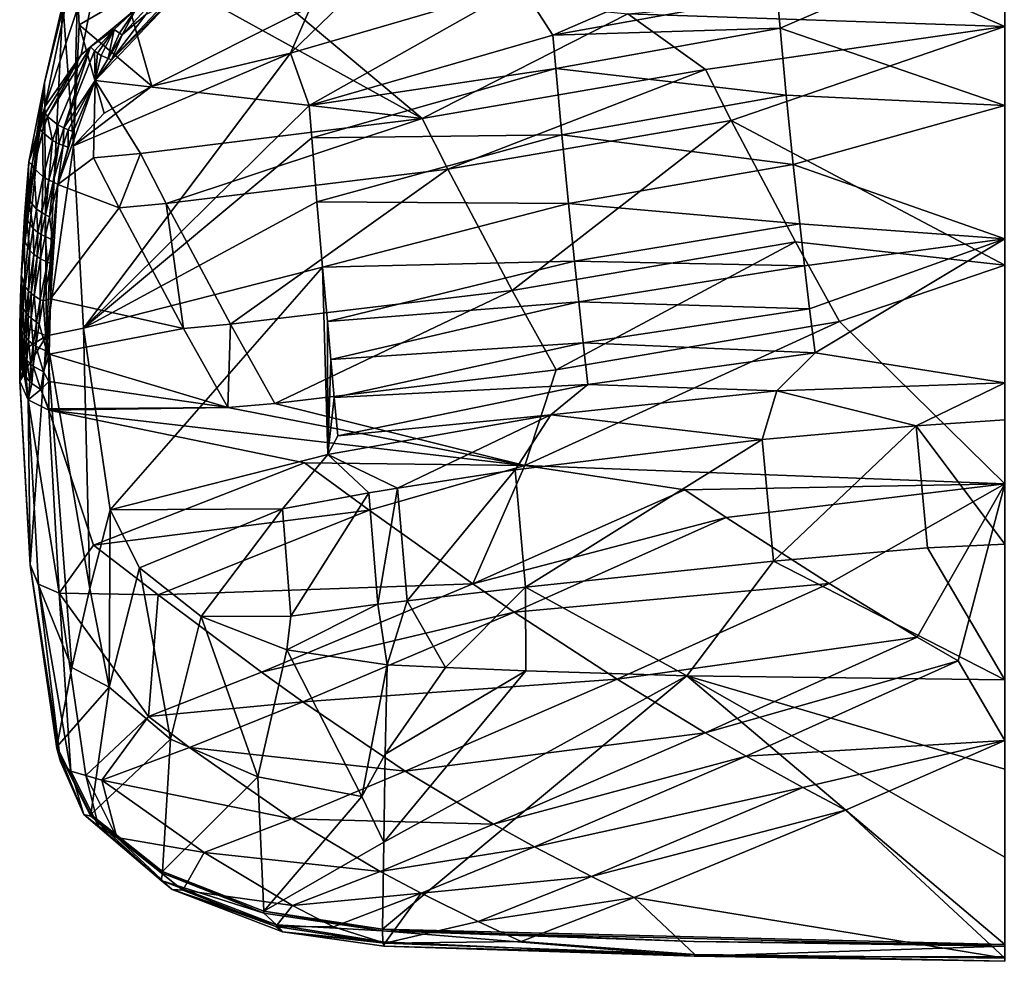
# Model space of a CAD drawing. Extents: x -55 to 55, y -156 to 0.
# Drawn here: x -55 to 0, y -156 to -104 of the extents above; entities that cross this region are included whole.
import ezdxf

# ---------------------------------------------------------------- set-up
doc = ezdxf.new("R2010")
doc.units = 0
doc.header["$MEASUREMENT"] = 0
doc.layers.add('LAYER00001', color=7, linetype='CONTINUOUS')

msp = doc.modelspace()

# ---------------------------------------------------------------- linework, layer by layer
at = {"layer": 'LAYER00001', "color": 253}
for points in [[(-51.573, -105.727, 185.927), (-53.6, -108.626, 190.066), (-50.014, -97.826, 192.481)], [(-50.014, -97.826, 192.481), (-53.6, -108.626, 190.066), (-51.957, -100.642, 196.503)], [(-51.573, -105.727, 185.927), (-50.014, -97.826, 192.481), (-48.499, -103.149, 182.245)], [(-12.546, -104.24, 234.798), (0, -98.811, 229.348), (-12.705, -102.361, 232.525)], [(0, -108.561, 240.797), (0, -98.811, 229.348), (-12.546, -104.24, 234.798)], [(-13.634, -99.578, 228.811), (-27.011, -101.866, 227.209), (-25.228, -104.623, 231.557)], [(-13.634, -99.578, 228.811), (-25.228, -104.623, 231.557), (-12.705, -102.361, 232.525)], [(-53.6, -108.626, 190.066), (-53.614, -107.273, 197.632), (-51.957, -100.642, 196.503)], [(-51.957, -100.642, 196.503), (-53.614, -107.273, 197.632), (-52.592, -102.864, 200.787)], [(-45.832, -101.937, 180.263), (-41.938, -101.369, 178.862), (-32.531, -109.272, 184.669)], [(-41.938, -101.369, 178.862), (-21.054, -103.443, 176.919), (-32.531, -109.272, 184.669)], [(-51.771, -102.2, 208.663), (-52.592, -102.864, 200.787), (-52, -110.803, 220.951)], [(-51.771, -102.2, 208.663), (-52, -110.803, 220.951), (-51.681, -104.058, 211.527)], [(-49.035, -102.504, 212.005), (-51.771, -102.2, 208.663), (-51.681, -104.058, 211.527)], [(-45.832, -101.937, 180.263), (-32.531, -109.272, 184.669), (-50.794, -107.167, 186.459)], [(-45.832, -101.937, 180.263), (-50.794, -107.167, 186.459), (-49.872, -106.004, 185.031)], [(-45.832, -101.937, 180.263), (-49.872, -106.004, 185.031), (-47.083, -103.041, 181.522)], [(-39.88, -105.631, 224.572), (-35.933, -101.803, 221.996), (-38.754, -103.034, 221.741)], [(-39.88, -105.631, 224.572), (-27.011, -101.866, 227.209), (-35.933, -101.803, 221.996)], [(-27.011, -101.866, 227.209), (-39.88, -105.631, 224.572), (-38.834, -108.553, 229.213)], [(-25.228, -104.623, 231.557), (-27.011, -101.866, 227.209), (-38.834, -108.553, 229.213)], [(0, -104.136, 176.269), (-21.054, -103.443, 176.919), (-4.986, -101.956, 174.037)], [(0, -104.136, 176.269), (-4.986, -101.956, 174.037), (0, -101.796, 173.802)], [(-47.623, -107.472, 220.6), (-49.035, -102.504, 212.005), (-51.681, -104.058, 211.527)], [(-47.956, -103.467, 182.136), (-49.272, -104.601, 183.545), (-47.598, -102.79, 181.525)], [(-49.272, -104.601, 183.545), (-48.499, -103.149, 182.245), (-47.598, -102.79, 181.525)], [(-38.754, -103.034, 221.741), (-49.035, -102.504, 212.005), (-47.623, -107.472, 220.6)], [(-25.228, -104.623, 231.557), (-12.546, -104.24, 234.798), (-12.705, -102.361, 232.525)], [(-52.592, -102.864, 200.787), (-53.614, -107.273, 197.632), (-53.502, -121.423, 222.559)], [(-52, -110.803, 220.951), (-52.592, -102.864, 200.787), (-53.502, -121.423, 222.559)], [(-51.05, -105.281, 185.191), (-51.573, -105.727, 185.927), (-48.499, -103.149, 182.245)], [(-49.73, -104.306, 183.621), (-51.05, -105.281, 185.191), (-48.499, -103.149, 182.245)], [(-47.083, -103.041, 181.522), (-49.872, -106.004, 185.031), (-47.956, -103.467, 182.136)], [(-49.73, -104.306, 183.621), (-48.499, -103.149, 182.245), (-49.429, -104.516, 183.554)], [(-49.272, -104.601, 183.545), (-49.429, -104.516, 183.554), (-48.499, -103.149, 182.245)], [(-39.88, -105.631, 224.572), (-38.754, -103.034, 221.741), (-47.623, -107.472, 220.6)], [(-49.872, -106.004, 185.031), (-49.272, -104.601, 183.545), (-47.956, -103.467, 182.136)], [(-32.531, -109.272, 184.669), (-21.054, -103.443, 176.919), (-16.714, -106.551, 179.671)], [(0, -104.136, 176.269), (-16.714, -106.551, 179.671), (-21.054, -103.443, 176.919)], [(-52, -110.803, 220.951), (-50.282, -108.985, 220.148), (-51.681, -104.058, 211.527)], [(-47.623, -107.472, 220.6), (-51.681, -104.058, 211.527), (-50.282, -108.985, 220.148)], [(-50.82, -105.503, 185.077), (-51.05, -105.281, 185.191), (-49.73, -104.306, 183.621)], [(-50.649, -105.629, 185.032), (-50.82, -105.503, 185.077), (-49.73, -104.306, 183.621)], [(-50.649, -105.629, 185.032), (-49.73, -104.306, 183.621), (-50.445, -105.753, 185.006)], [(-50.064, -105.932, 185.01), (-50.445, -105.753, 185.006), (-49.73, -104.306, 183.621)], [(-50.064, -105.932, 185.01), (-49.73, -104.306, 183.621), (-49.429, -104.516, 183.554)], [(-25.228, -104.623, 231.557), (-25.075, -106.481, 233.848), (-12.546, -104.24, 234.798)], [(-25.075, -106.481, 233.848), (-12.202, -107.974, 239.072), (-12.546, -104.24, 234.798)], [(0, -104.136, 176.269), (-15.287, -109.386, 182.658), (-16.714, -106.551, 179.671)], [(0, -104.136, 176.269), (0, -117.467, 191.547), (-15.287, -109.386, 182.658)], [(0, -108.561, 240.797), (-12.546, -104.24, 234.798), (-12.202, -107.974, 239.072)], [(-50.064, -105.932, 185.01), (-49.429, -104.516, 183.554), (-49.272, -104.601, 183.545)], [(-49.872, -106.004, 185.031), (-50.064, -105.932, 185.01), (-49.272, -104.601, 183.545)], [(-25.228, -104.623, 231.557), (-38.834, -108.553, 229.213), (-25.075, -106.481, 233.848)], [(-52.879, -109.628, 189.851), (-53.444, -109.165, 190.046), (-51.05, -105.281, 185.191)], [(-53.444, -109.165, 190.046), (-51.573, -105.727, 185.927), (-51.05, -105.281, 185.191)], [(-52.536, -109.806, 189.838), (-52.879, -109.628, 189.851), (-51.05, -105.281, 185.191)], [(-50.82, -105.503, 185.077), (-52.536, -109.806, 189.838), (-51.05, -105.281, 185.191)], [(-50.794, -107.167, 186.459), (-52.536, -109.806, 189.838), (-50.82, -105.503, 185.077)], [(-50.649, -105.629, 185.032), (-50.794, -107.167, 186.459), (-50.82, -105.503, 185.077)], [(-53.573, -108.992, 190.16), (-53.6, -108.626, 190.066), (-51.573, -105.727, 185.927)], [(-53.444, -109.165, 190.046), (-53.573, -108.992, 190.16), (-51.573, -105.727, 185.927)], [(-39.88, -105.631, 224.572), (-47.623, -107.472, 220.6), (-52, -110.803, 220.951)], [(-39.88, -105.631, 224.572), (-52, -110.803, 220.951), (-51.432, -120.981, 235.485)], [(-38.834, -108.553, 229.213), (-39.88, -105.631, 224.572), (-51.432, -120.981, 235.485)], [(-50.649, -105.629, 185.032), (-50.445, -105.753, 185.006), (-50.794, -107.167, 186.459)], [(-50.794, -107.167, 186.459), (-50.445, -105.753, 185.006), (-50.064, -105.932, 185.01)], [(-49.872, -106.004, 185.031), (-50.794, -107.167, 186.459), (-50.064, -105.932, 185.01)], [(-25.075, -106.481, 233.848), (-38.834, -108.553, 229.213), (-38.699, -110.357, 231.553)], [(-38.699, -110.357, 231.553), (-24.741, -110.187, 238.147), (-25.075, -106.481, 233.848)], [(-31.104, -112.107, 187.656), (-32.531, -109.272, 184.669), (-16.714, -106.551, 179.671)], [(-15.287, -109.386, 182.658), (-31.104, -112.107, 187.656), (-16.714, -106.551, 179.671)], [(-25.075, -106.481, 233.848), (-24.741, -110.187, 238.147), (-12.202, -107.974, 239.072)], [(-52.867, -112.968, 193.66), (-50.794, -107.167, 186.459), (-50.882, -111.483, 191.297)], [(-52.867, -112.968, 193.66), (-52.023, -110.002, 189.89), (-50.794, -107.167, 186.459)], [(-50.794, -107.167, 186.459), (-52.296, -109.906, 189.854), (-52.536, -109.806, 189.838)], [(-52.023, -110.002, 189.89), (-52.296, -109.906, 189.854), (-50.794, -107.167, 186.459)], [(-48.257, -111.229, 190.294), (-50.882, -111.483, 191.297), (-50.794, -107.167, 186.459)], [(-32.531, -109.272, 184.669), (-48.257, -111.229, 190.294), (-50.794, -107.167, 186.459)], [(-53.502, -121.423, 222.559), (-53.614, -107.273, 197.632), (-54.986, -120.815, 207.474)], [(-54.986, -120.815, 207.474), (-53.614, -107.273, 197.632), (-54.9, -117.777, 203.136)], [(-53.614, -107.273, 197.632), (-54.733, -114.741, 198.801), (-54.9, -117.777, 203.136)], [(-54.486, -111.708, 194.468), (-54.733, -114.741, 198.801), (-53.614, -107.273, 197.632)], [(-54.486, -111.708, 194.468), (-53.614, -107.273, 197.632), (-53.6, -108.626, 190.066)], [(-50.282, -108.985, 220.148), (-52, -110.803, 220.951), (-47.623, -107.472, 220.6)], [(-24.741, -110.187, 238.147), (-11.812, -111.854, 243.214), (-12.202, -107.974, 239.072)], [(0, -108.561, 240.797), (-12.202, -107.974, 239.072), (-11.812, -111.854, 243.214)], [(-53.863, -109.877, 191.238), (-54.486, -111.708, 194.468), (-53.6, -108.626, 190.066)], [(-53.573, -108.992, 190.16), (-53.863, -109.877, 191.238), (-53.6, -108.626, 190.066)], [(-38.699, -110.357, 231.553), (-38.834, -108.553, 229.213), (-51.432, -120.981, 235.485)], [(0, -108.561, 240.797), (-11.812, -111.854, 243.214), (0, -116.002, 248.194)], [(-53.731, -110.049, 191.127), (-53.863, -109.877, 191.238), (-53.573, -108.992, 190.16)], [(-53.731, -110.049, 191.127), (-53.573, -108.992, 190.16), (-53.444, -109.165, 190.046)], [(-53.16, -110.509, 190.938), (-53.731, -110.049, 191.127), (-53.444, -109.165, 190.046)], [(-52.879, -109.628, 189.851), (-53.16, -110.509, 190.938), (-53.444, -109.165, 190.046)], [(-32.531, -109.272, 184.669), (-46.825, -114.027, 193.311), (-48.257, -111.229, 190.294)], [(-31.104, -112.107, 187.656), (-46.825, -114.027, 193.311), (-32.531, -109.272, 184.669)], [(-31.104, -112.107, 187.656), (-15.287, -109.386, 182.658), (-27.509, -118.877, 195.346)], [(-15.287, -109.386, 182.658), (-11.694, -116.171, 190.335), (-27.509, -118.877, 195.346)], [(-15.287, -109.386, 182.658), (0, -117.467, 191.547), (-11.694, -116.171, 190.335)], [(-54.327, -111.873, 193.966), (-54.486, -111.708, 194.468), (-53.863, -109.877, 191.238)], [(-54.211, -112.051, 193.841), (-54.327, -111.873, 193.966), (-53.863, -109.877, 191.238)], [(-53.863, -109.877, 191.238), (-53.731, -110.049, 191.127), (-54.211, -112.051, 193.841)], [(-52.814, -110.686, 190.927), (-53.16, -110.509, 190.938), (-52.879, -109.628, 189.851)], [(-52.879, -109.628, 189.851), (-52.536, -109.806, 189.838), (-52.814, -110.686, 190.927)], [(-52.814, -110.686, 190.927), (-52.536, -109.806, 189.838), (-52.572, -110.785, 190.944)], [(-52.296, -109.906, 189.854), (-52.572, -110.785, 190.944), (-52.536, -109.806, 189.838)], [(-52.572, -110.785, 190.944), (-52.296, -109.906, 189.854), (-52.297, -110.881, 190.982)], [(-52.297, -110.881, 190.982), (-52.296, -109.906, 189.854), (-52.023, -110.002, 189.89)], [(-53.692, -112.532, 193.605), (-54.211, -112.051, 193.841), (-53.731, -110.049, 191.127)], [(-53.16, -110.509, 190.938), (-53.692, -112.532, 193.605), (-53.731, -110.049, 191.127)], [(-52.867, -112.968, 193.66), (-52.297, -110.881, 190.982), (-52.023, -110.002, 189.89)], [(-38.699, -110.357, 231.553), (-51.432, -120.981, 235.485), (-38.409, -113.928, 235.974)], [(-24.741, -110.187, 238.147), (-38.699, -110.357, 231.553), (-38.409, -113.928, 235.974)], [(-38.409, -113.928, 235.974), (-24.366, -114.019, 242.332), (-24.741, -110.187, 238.147)], [(-24.366, -114.019, 242.332), (-11.812, -111.854, 243.214), (-24.741, -110.187, 238.147)], [(-53.368, -112.718, 193.574), (-53.692, -112.532, 193.605), (-53.16, -110.509, 190.938)], [(-51.432, -120.981, 235.485), (-52, -110.803, 220.951), (-53.502, -121.423, 222.559)], [(-52.814, -110.686, 190.927), (-53.368, -112.718, 193.574), (-53.16, -110.509, 190.938)], [(-53.14, -112.822, 193.58), (-53.368, -112.718, 193.574), (-52.814, -110.686, 190.927)], [(-53.14, -112.822, 193.58), (-52.814, -110.686, 190.927), (-52.572, -110.785, 190.944)], [(-53.14, -112.822, 193.58), (-52.572, -110.785, 190.944), (-52.867, -112.968, 193.66)], [(-52.297, -110.881, 190.982), (-52.867, -112.968, 193.66), (-52.572, -110.785, 190.944)], [(-49.449, -114.27, 194.323), (-52.867, -112.968, 193.66), (-50.882, -111.483, 191.297)], [(-48.257, -111.229, 190.294), (-49.449, -114.27, 194.323), (-50.882, -111.483, 191.297)], [(-46.825, -114.027, 193.311), (-49.449, -114.27, 194.323), (-48.257, -111.229, 190.294)], [(-54.682, -114.694, 198.29), (-54.733, -114.741, 198.801), (-54.486, -111.708, 194.468)], [(-54.568, -113.63, 196.629), (-54.682, -114.694, 198.29), (-54.486, -111.708, 194.468)], [(-54.568, -113.63, 196.629), (-54.486, -111.708, 194.468), (-54.327, -111.873, 193.966)], [(-54.485, -113.821, 196.475), (-54.568, -113.63, 196.629), (-54.327, -111.873, 193.966)], [(-54.327, -111.873, 193.966), (-54.211, -112.051, 193.841), (-54.485, -113.821, 196.475)], [(-54.055, -114.336, 196.159), (-54.485, -113.821, 196.475), (-54.211, -112.051, 193.841)], [(-53.692, -112.532, 193.605), (-54.055, -114.336, 196.159), (-54.211, -112.051, 193.841)], [(-31.104, -112.107, 187.656), (-43.227, -120.766, 201.028), (-46.825, -114.027, 193.311)], [(-27.509, -118.877, 195.346), (-43.227, -120.766, 201.028), (-31.104, -112.107, 187.656)], [(-24.366, -114.019, 242.332), (-11.454, -115.158, 246.518), (-11.812, -111.854, 243.214)], [(-11.812, -111.854, 243.214), (-11.454, -115.158, 246.518), (0, -116.002, 248.194)], [(-53.771, -114.537, 196.093), (-54.055, -114.336, 196.159), (-53.692, -112.532, 193.605)], [(-53.692, -112.532, 193.605), (-53.368, -112.718, 193.574), (-53.771, -114.537, 196.093)], [(-53.368, -112.718, 193.574), (-53.567, -114.651, 196.077), (-53.771, -114.537, 196.093)], [(-53.14, -112.822, 193.58), (-53.567, -114.651, 196.077), (-53.368, -112.718, 193.574)], [(-53.331, -114.761, 196.08), (-53.567, -114.651, 196.077), (-53.14, -112.822, 193.58)], [(-52.867, -112.968, 193.66), (-53.331, -114.761, 196.08), (-53.14, -112.822, 193.58)], [(-52.867, -112.968, 193.66), (-53.171, -116.046, 197.651), (-53.331, -114.761, 196.08)], [(-53.272, -119.347, 202.007), (-52.867, -112.968, 193.66), (-49.449, -114.27, 194.323)], [(-52.867, -112.968, 193.66), (-53.272, -119.347, 202.007), (-53.171, -116.046, 197.651)], [(-54.618, -114.892, 198.12), (-54.682, -114.694, 198.29), (-54.568, -113.63, 196.629)], [(-54.568, -113.63, 196.629), (-54.485, -113.821, 196.475), (-54.618, -114.892, 198.12)], [(-54.245, -115.429, 197.753), (-54.618, -114.892, 198.12), (-54.485, -113.821, 196.475)], [(-54.055, -114.336, 196.159), (-54.245, -115.429, 197.753), (-54.485, -113.821, 196.475)], [(-45.851, -121.004, 202.043), (-53.272, -119.347, 202.007), (-49.449, -114.27, 194.323)], [(-38.409, -113.928, 235.974), (-51.432, -120.981, 235.485), (-38.092, -117.58, 240.322)], [(-49.449, -114.27, 194.323), (-46.825, -114.027, 193.311), (-45.851, -121.004, 202.043)], [(-46.825, -114.027, 193.311), (-43.227, -120.766, 201.028), (-45.851, -121.004, 202.043)], [(-24.366, -114.019, 242.332), (-38.409, -113.928, 235.974), (-38.092, -117.58, 240.322)], [(-24.034, -117.243, 245.708), (-24.366, -114.019, 242.332), (-38.092, -117.58, 240.322)], [(-11.454, -115.158, 246.518), (-24.366, -114.019, 242.332), (-24.034, -117.243, 245.708)], [(-54.9, -117.777, 203.136), (-54.733, -114.741, 198.801), (-54.788, -115.875, 200.17)], [(-54.745, -116.081, 199.98), (-54.788, -115.875, 200.17), (-54.682, -114.694, 198.29)], [(-54.788, -115.875, 200.17), (-54.733, -114.741, 198.801), (-54.682, -114.694, 198.29)], [(-54.682, -114.694, 198.29), (-54.618, -114.892, 198.12), (-54.745, -116.081, 199.98)], [(-53.987, -115.64, 197.664), (-54.245, -115.429, 197.753), (-54.055, -114.336, 196.159)], [(-54.055, -114.336, 196.159), (-53.771, -114.537, 196.093), (-53.987, -115.64, 197.664)], [(-53.987, -115.64, 197.664), (-53.771, -114.537, 196.093), (-53.799, -115.76, 197.635)], [(-53.799, -115.76, 197.635), (-53.771, -114.537, 196.093), (-53.567, -114.651, 196.077)], [(-53.578, -115.877, 197.624), (-53.799, -115.76, 197.635), (-53.567, -114.651, 196.077)], [(-53.331, -114.761, 196.08), (-53.578, -115.877, 197.624), (-53.567, -114.651, 196.077)], [(-53.331, -114.761, 196.08), (-53.171, -116.046, 197.651), (-53.578, -115.877, 197.624)], [(-54.434, -116.643, 199.558), (-54.745, -116.081, 199.98), (-54.618, -114.892, 198.12)], [(-54.245, -115.429, 197.753), (-54.434, -116.643, 199.558), (-54.618, -114.892, 198.12)], [(-54.203, -116.865, 199.445), (-54.434, -116.643, 199.558), (-54.245, -115.429, 197.753)], [(-53.987, -115.64, 197.664), (-54.203, -116.865, 199.445), (-54.245, -115.429, 197.753)], [(-24.034, -117.243, 245.708), (-11.186, -117.51, 248.75), (-11.454, -115.158, 246.518)], [(-11.454, -115.158, 246.518), (-11.186, -117.51, 248.75), (0, -116.002, 248.194)], [(-54.895, -118.068, 203.184), (-54.9, -117.777, 203.136), (-54.788, -115.875, 200.17)], [(-54.788, -115.875, 200.17), (-54.745, -116.081, 199.98), (-54.895, -118.068, 203.184)], [(-54.032, -116.991, 199.4), (-54.203, -116.865, 199.445), (-53.987, -115.64, 197.664)], [(-54.032, -116.991, 199.4), (-53.987, -115.64, 197.664), (-53.799, -115.76, 197.635)], [(-53.829, -117.115, 199.373), (-54.032, -116.991, 199.4), (-53.799, -115.76, 197.635)], [(-53.799, -115.76, 197.635), (-53.578, -115.877, 197.624), (-53.829, -117.115, 199.373)], [(-53.829, -117.115, 199.373), (-53.578, -115.877, 197.624), (-53.451, -117.295, 199.375)], [(-53.578, -115.877, 197.624), (-53.171, -116.046, 197.651), (-53.451, -117.295, 199.375)], [(-54.686, -118.67, 202.672), (-54.895, -118.068, 203.184), (-54.745, -116.081, 199.98)], [(-54.434, -116.643, 199.558), (-54.686, -118.67, 202.672), (-54.745, -116.081, 199.98)], [(-53.261, -117.368, 199.394), (-53.451, -117.295, 199.375), (-53.171, -116.046, 197.651)], [(-53.171, -116.046, 197.651), (-53.272, -119.347, 202.007), (-53.261, -117.368, 199.394)], [(-27.509, -118.877, 195.346), (-11.694, -116.171, 190.335), (-25.041, -123.307, 200.727)], [(-25.041, -123.307, 200.727), (-11.694, -116.171, 190.335), (-9.227, -120.606, 195.713)], [(-11.694, -116.171, 190.335), (0, -117.467, 191.547), (-9.227, -120.606, 195.713)], [(-10.901, -119.914, 250.935), (0, -116.002, 248.194), (-11.186, -117.51, 248.75)], [(-10.901, -119.914, 250.935), (-10.599, -122.371, 253.073), (0, -116.002, 248.194)], [(-10.599, -122.371, 253.073), (0, -124.047, 254.928), (0, -116.002, 248.194)], [(-54.502, -118.91, 202.517), (-54.686, -118.67, 202.672), (-54.434, -116.643, 199.558)], [(-54.434, -116.643, 199.558), (-54.203, -116.865, 199.445), (-54.502, -118.91, 202.517)], [(-54.203, -116.865, 199.445), (-54.36, -119.048, 202.445), (-54.502, -118.91, 202.517)], [(-54.032, -116.991, 199.4), (-54.36, -119.048, 202.445), (-54.203, -116.865, 199.445)], [(-54.188, -119.183, 202.391), (-54.36, -119.048, 202.445), (-54.032, -116.991, 199.4)], [(-54.032, -116.991, 199.4), (-53.829, -117.115, 199.373), (-54.188, -119.183, 202.391)], [(-54.188, -119.183, 202.391), (-53.829, -117.115, 199.373), (-53.86, -119.383, 202.348)], [(-53.829, -117.115, 199.373), (-53.451, -117.295, 199.375), (-53.86, -119.383, 202.348)], [(-53.693, -119.465, 202.347), (-53.86, -119.383, 202.348), (-53.451, -117.295, 199.375)], [(-53.451, -117.295, 199.375), (-53.261, -117.368, 199.394), (-53.693, -119.465, 202.347)], [(-53.693, -119.465, 202.347), (-53.261, -117.368, 199.394), (-53.272, -119.347, 202.007)], [(-38.092, -117.58, 240.322), (-51.432, -120.981, 235.485), (-49.957, -131.124, 249.972)], [(-37.792, -128.045, 252.129), (-38.092, -117.58, 240.322), (-49.957, -131.124, 249.972)], [(-24.034, -117.243, 245.708), (-38.092, -117.58, 240.322), (-37.82, -120.617, 243.866)], [(-37.792, -128.045, 252.129), (-37.82, -120.617, 243.866), (-38.092, -117.58, 240.322)], [(-37.82, -120.617, 243.866), (-23.793, -119.511, 248.017), (-24.034, -117.243, 245.708)], [(-23.793, -119.511, 248.017), (-11.186, -117.51, 248.75), (-24.034, -117.243, 245.708)], [(-23.793, -119.511, 248.017), (-10.901, -119.914, 250.935), (-11.186, -117.51, 248.75)], [(0, -117.467, 191.547), (0, -129.68, 207.733), (-9.227, -120.606, 195.713)], [(-54.986, -120.815, 207.474), (-54.9, -117.777, 203.136), (-54.95, -119.273, 205.181)], [(-54.95, -119.273, 205.181), (-54.9, -117.777, 203.136), (-54.895, -118.068, 203.184)], [(-54.799, -119.896, 204.618), (-54.95, -119.273, 205.181), (-54.895, -118.068, 203.184)], [(-54.686, -118.67, 202.672), (-54.799, -119.896, 204.618), (-54.895, -118.068, 203.184)], [(-54.644, -120.147, 204.437), (-54.799, -119.896, 204.618), (-54.686, -118.67, 202.672)], [(-54.686, -118.67, 202.672), (-54.502, -118.91, 202.517), (-54.644, -120.147, 204.437)], [(-54.878, -121.11, 206.594), (-54.986, -120.815, 207.474), (-54.95, -119.273, 205.181)], [(-54.799, -119.896, 204.618), (-54.878, -121.11, 206.594), (-54.95, -119.273, 205.181)], [(-54.644, -120.147, 204.437), (-54.502, -118.91, 202.517), (-54.52, -120.292, 204.35)], [(-54.52, -120.292, 204.35), (-54.502, -118.91, 202.517), (-54.36, -119.048, 202.445)], [(-54.367, -120.436, 204.279), (-54.52, -120.292, 204.35), (-54.36, -119.048, 202.445)], [(-54.36, -119.048, 202.445), (-54.188, -119.183, 202.391), (-54.367, -120.436, 204.279)], [(-54.367, -120.436, 204.279), (-54.188, -119.183, 202.391), (-54.07, -120.648, 204.208)], [(-54.188, -119.183, 202.391), (-53.86, -119.383, 202.348), (-54.07, -120.648, 204.208)], [(-43.227, -120.766, 201.028), (-27.509, -118.877, 195.346), (-40.757, -125.184, 206.419)], [(-40.757, -125.184, 206.419), (-27.509, -118.877, 195.346), (-25.041, -123.307, 200.727)], [(-53.916, -120.735, 204.194), (-54.07, -120.648, 204.208), (-53.86, -119.383, 202.348)], [(-53.86, -119.383, 202.348), (-53.693, -119.465, 202.347), (-53.916, -120.735, 204.194)], [(-53.693, -119.465, 202.347), (-53.479, -122.293, 206.072), (-53.916, -120.735, 204.194)], [(-53.693, -119.465, 202.347), (-53.272, -119.347, 202.007), (-53.479, -122.293, 206.072)], [(-53.36, -122.444, 206.238), (-53.479, -122.293, 206.072), (-53.272, -119.347, 202.007)], [(-53.36, -122.444, 206.238), (-53.272, -119.347, 202.007), (-45.851, -121.004, 202.043)], [(-23.793, -119.511, 248.017), (-37.82, -120.617, 243.866), (-37.629, -122.733, 246.312)], [(-23.543, -121.806, 250.3), (-23.793, -119.511, 248.017), (-37.629, -122.733, 246.312)], [(-10.901, -119.914, 250.935), (-23.793, -119.511, 248.017), (-23.543, -121.806, 250.3)], [(-54.75, -121.372, 206.389), (-54.878, -121.11, 206.594), (-54.799, -119.896, 204.618)], [(-54.75, -121.372, 206.389), (-54.799, -119.896, 204.618), (-54.644, -120.147, 204.437)], [(-54.75, -121.372, 206.389), (-54.644, -120.147, 204.437), (-54.644, -121.523, 206.286)], [(-54.644, -121.523, 206.286), (-54.644, -120.147, 204.437), (-54.52, -120.292, 204.35)], [(-54.511, -121.674, 206.197), (-54.644, -121.523, 206.286), (-54.52, -120.292, 204.35)], [(-54.511, -121.674, 206.197), (-54.52, -120.292, 204.35), (-54.367, -120.436, 204.279)], [(-23.543, -121.806, 250.3), (-10.599, -122.371, 253.073), (-10.901, -119.914, 250.935)], [(-55, -122.334, 209.644), (-53.502, -121.423, 222.559), (-54.986, -120.815, 207.474)], [(-54.917, -122.185, 208.394), (-55, -122.334, 209.644), (-54.986, -120.815, 207.474)], [(-54.878, -121.11, 206.594), (-54.917, -122.185, 208.394), (-54.986, -120.815, 207.474)], [(-54.511, -121.674, 206.197), (-54.367, -120.436, 204.279), (-54.246, -121.899, 206.098)], [(-54.367, -120.436, 204.279), (-54.07, -120.648, 204.208), (-54.246, -121.899, 206.098)], [(-54.107, -121.992, 206.071), (-54.246, -121.899, 206.098), (-54.07, -120.648, 204.208)], [(-54.07, -120.648, 204.208), (-53.916, -120.735, 204.194), (-54.107, -121.992, 206.071)], [(-53.479, -122.293, 206.072), (-54.107, -121.992, 206.071), (-53.916, -120.735, 204.194)], [(-45.851, -121.004, 202.043), (-43.227, -120.766, 201.028), (-43.381, -125.422, 207.435)], [(-40.757, -125.184, 206.419), (-43.381, -125.422, 207.435), (-43.227, -120.766, 201.028)], [(-37.792, -128.045, 252.129), (-37.629, -122.733, 246.312), (-37.82, -120.617, 243.866)], [(-25.041, -123.307, 200.727), (-9.227, -120.606, 195.713), (-26.802, -128.647, 208.457)], [(-9.227, -120.606, 195.713), (0, -129.68, 207.733), (-26.802, -128.647, 208.457)], [(-55, -122.334, 209.644), (-54.993, -123.853, 211.813), (-53.502, -121.423, 222.559)], [(-53.502, -121.423, 222.559), (-54.993, -123.853, 211.813), (-54.419, -134.173, 226.496)], [(-54.808, -122.454, 208.172), (-54.917, -122.185, 208.394), (-54.878, -121.11, 206.594)], [(-54.75, -121.372, 206.389), (-54.808, -122.454, 208.172), (-54.878, -121.11, 206.594)], [(-54.75, -121.372, 206.389), (-54.717, -122.612, 208.055), (-54.808, -122.454, 208.172)], [(-54.75, -121.372, 206.389), (-54.644, -121.523, 206.286), (-54.717, -122.612, 208.055)], [(-52.084, -139.936, 244.086), (-53.502, -121.423, 222.559), (-54.419, -134.173, 226.496)], [(-51.432, -120.981, 235.485), (-53.502, -121.423, 222.559), (-51.091, -135.523, 247.044)], [(-52.084, -139.936, 244.086), (-51.091, -135.523, 247.044), (-53.502, -121.423, 222.559)], [(-53.36, -122.444, 206.238), (-45.851, -121.004, 202.043), (-43.381, -125.422, 207.435)], [(-49.957, -131.124, 249.972), (-51.432, -120.981, 235.485), (-51.091, -135.523, 247.044)], [(-54.602, -122.769, 207.95), (-54.717, -122.612, 208.055), (-54.644, -121.523, 206.286)], [(-54.511, -121.674, 206.197), (-54.602, -122.769, 207.95), (-54.644, -121.523, 206.286)], [(-54.602, -122.769, 207.95), (-54.511, -121.674, 206.197), (-54.369, -123.006, 207.823)], [(-54.511, -121.674, 206.197), (-54.246, -121.899, 206.098), (-54.369, -123.006, 207.823)], [(-54.245, -123.105, 207.783), (-54.369, -123.006, 207.823), (-54.246, -121.899, 206.098)], [(-54.246, -121.899, 206.098), (-54.107, -121.992, 206.071), (-54.245, -123.105, 207.783)], [(-54.245, -123.105, 207.783), (-54.107, -121.992, 206.071), (-53.671, -123.427, 207.736)], [(-53.671, -123.427, 207.736), (-54.107, -121.992, 206.071), (-53.479, -122.293, 206.072)], [(-23.543, -121.806, 250.3), (-37.629, -122.733, 246.312), (-37.434, -124.857, 248.75)], [(-37.434, -124.857, 248.75), (-23.284, -124.13, 252.558), (-23.543, -121.806, 250.3)], [(-23.543, -121.806, 250.3), (-23.284, -124.13, 252.558), (-10.599, -122.371, 253.073)], [(-54.929, -123.126, 210.005), (-55, -122.334, 209.644), (-54.917, -122.185, 208.394)], [(-54.993, -123.853, 211.813), (-55, -122.334, 209.644), (-54.993, -123.948, 211.747)], [(-54.993, -123.948, 211.747), (-55, -122.334, 209.644), (-54.929, -123.126, 210.005)], [(-54.828, -123.399, 209.776), (-54.929, -123.126, 210.005), (-54.917, -122.185, 208.394)], [(-54.808, -122.454, 208.172), (-54.828, -123.399, 209.776), (-54.917, -122.185, 208.394)], [(-54.808, -122.454, 208.172), (-54.746, -123.56, 209.651), (-54.828, -123.399, 209.776)], [(-54.717, -122.612, 208.055), (-54.746, -123.56, 209.651), (-54.808, -122.454, 208.172)], [(-53.36, -122.444, 206.238), (-53.671, -123.427, 207.736), (-53.479, -122.293, 206.072)], [(-53.36, -122.444, 206.238), (-53.374, -123.971, 208.371), (-53.671, -123.427, 207.736)], [(-53.36, -122.444, 206.238), (-43.381, -125.422, 207.435), (-53.374, -123.971, 208.371)], [(-23.284, -124.13, 252.558), (-12.722, -124.493, 254.616), (-10.599, -122.371, 253.073)], [(-12.722, -124.493, 254.616), (0, -124.047, 254.928), (-10.599, -122.371, 253.073)], [(-54.828, -123.399, 209.776), (-54.993, -123.948, 211.747), (-54.929, -123.126, 210.005)], [(-54.746, -123.56, 209.651), (-54.717, -122.612, 208.055), (-54.643, -123.723, 209.535)], [(-54.643, -123.723, 209.535), (-54.717, -122.612, 208.055), (-54.602, -122.769, 207.95)], [(-54.643, -123.723, 209.535), (-54.602, -122.769, 207.95), (-54.437, -123.97, 209.384)], [(-54.437, -123.97, 209.384), (-54.602, -122.769, 207.95), (-54.369, -123.006, 207.823)], [(-54.437, -123.97, 209.384), (-54.369, -123.006, 207.823), (-54.326, -124.074, 209.332)], [(-54.369, -123.006, 207.823), (-54.245, -123.105, 207.783), (-54.326, -124.074, 209.332)], [(-54.245, -123.105, 207.783), (-53.812, -124.419, 209.232), (-54.326, -124.074, 209.332)], [(-54.245, -123.105, 207.783), (-53.671, -123.427, 207.736), (-53.812, -124.419, 209.232)], [(-37.792, -128.045, 252.129), (-37.434, -124.857, 248.75), (-37.629, -122.733, 246.312)], [(-54.746, -123.56, 209.651), (-54.993, -123.948, 211.747), (-54.828, -123.399, 209.776)], [(-54.534, -124.993, 211.015), (-54.993, -123.948, 211.747), (-54.746, -123.56, 209.651)], [(-54.643, -123.723, 209.535), (-54.534, -124.993, 211.015), (-54.746, -123.56, 209.651)], [(-53.671, -123.427, 207.736), (-53.374, -123.971, 208.371), (-53.812, -124.419, 209.232)], [(-40.757, -125.184, 206.419), (-25.041, -123.307, 200.727), (-26.802, -128.647, 208.457)], [(-54.993, -123.853, 211.813), (-54.993, -123.948, 211.747), (-54.419, -134.173, 226.496)], [(-54.993, -123.948, 211.747), (-54.534, -124.993, 211.015), (-54.421, -134.225, 226.423)], [(-54.993, -123.948, 211.747), (-54.421, -134.225, 226.423), (-54.419, -134.173, 226.496)], [(-54.534, -124.993, 211.015), (-54.643, -123.723, 209.535), (-54.437, -123.97, 209.384)], [(-54.437, -123.97, 209.384), (-54.326, -124.074, 209.332), (-54.534, -124.993, 211.015)], [(-54.534, -124.993, 211.015), (-54.326, -124.074, 209.332), (-53.812, -124.419, 209.232)], [(-53.374, -123.971, 208.371), (-53.368, -125.484, 210.514), (-53.812, -124.419, 209.232)], [(-43.381, -125.422, 207.435), (-53.368, -125.484, 210.514), (-53.374, -123.971, 208.371)], [(-23.284, -124.13, 252.558), (-37.434, -124.857, 248.75), (-37.237, -126.989, 251.181)], [(-25.35, -125.83, 253.68), (-23.284, -124.13, 252.558), (-37.237, -126.989, 251.181)], [(-25.35, -125.83, 253.68), (-12.722, -124.493, 254.616), (-23.284, -124.13, 252.558)], [(0, -124.047, 254.928), (-12.722, -124.493, 254.616), (-4.946, -126.439, 256.626)], [(0, -126.104, 256.472), (0, -124.047, 254.928), (-4.946, -126.439, 256.626)], [(-54.534, -124.993, 211.015), (-53.812, -124.419, 209.232), (-53.367, -125.558, 210.62)], [(-53.812, -124.419, 209.232), (-53.368, -125.484, 210.514), (-53.367, -125.558, 210.62)], [(-25.35, -125.83, 253.68), (-13.555, -127.2, 256.627), (-12.722, -124.493, 254.616)], [(-4.946, -126.439, 256.626), (-12.722, -124.493, 254.616), (-13.555, -127.2, 256.627)], [(-53.367, -125.558, 210.62), (-52.798, -135.777, 225.214), (-54.534, -124.993, 211.015)], [(-54.534, -124.993, 211.015), (-52.798, -135.777, 225.214), (-53.959, -135.286, 225.715)], [(-54.421, -134.225, 226.423), (-54.534, -124.993, 211.015), (-53.959, -135.286, 225.715)], [(-43.381, -125.422, 207.435), (-40.757, -125.184, 206.419), (-26.802, -128.647, 208.457)], [(-37.792, -128.045, 252.129), (-37.237, -126.989, 251.181), (-37.434, -124.857, 248.75)], [(-53.367, -125.558, 210.62), (-53.368, -125.484, 210.514), (-43.381, -125.422, 207.435)], [(-26.802, -128.647, 208.457), (-53.367, -125.558, 210.62), (-43.381, -125.422, 207.435)], [(-26.802, -128.647, 208.457), (-39.091, -128.502, 210.767), (-53.367, -125.558, 210.62)], [(-53.367, -125.558, 210.62), (-39.091, -128.502, 210.767), (-50.874, -133.101, 220.691)], [(-52.798, -135.777, 225.214), (-53.367, -125.558, 210.62), (-50.874, -133.101, 220.691)], [(-25.35, -125.83, 253.68), (-37.237, -126.989, 251.181), (-37.792, -128.045, 252.129)], [(-25.35, -125.83, 253.68), (-37.792, -128.045, 252.129), (-33.899, -129.913, 255.265)], [(-25.35, -125.83, 253.68), (-33.899, -129.913, 255.265), (-27.347, -128.893, 255.922)], [(-25.35, -125.83, 253.68), (-27.347, -128.893, 255.922), (-13.555, -127.2, 256.627)], [(0, -133.044, 260.662), (0, -126.104, 256.472), (-4.946, -126.439, 256.626)], [(-12.922, -134, 260.739), (-4.946, -126.439, 256.626), (-13.555, -127.2, 256.627)], [(-12.922, -134, 260.739), (-4.312, -133.245, 260.71), (-4.946, -126.439, 256.626)], [(0, -133.044, 260.662), (-4.946, -126.439, 256.626), (-4.312, -133.245, 260.71)], [(-27.347, -128.893, 255.922), (-26.763, -135.453, 260.431), (-13.555, -127.2, 256.627)], [(-12.922, -134, 260.739), (-13.555, -127.2, 256.627), (-26.763, -135.453, 260.431)], [(-37.792, -128.045, 252.129), (-49.957, -131.124, 249.972), (-40.333, -131.078, 254.375)], [(-35.514, -130.189, 255.067), (-37.792, -128.045, 252.129), (-40.333, -131.078, 254.375)], [(-33.899, -129.913, 255.265), (-37.792, -128.045, 252.129), (-35.514, -130.189, 255.067)], [(-35.486, -131.147, 213.797), (-50.874, -133.101, 220.691), (-39.091, -128.502, 210.767)], [(-26.802, -128.647, 208.457), (-35.486, -131.147, 213.797), (-39.091, -128.502, 210.767)], [(-26.802, -128.647, 208.457), (-29.695, -135.257, 218.737), (-35.486, -131.147, 213.797)], [(-33.899, -129.913, 255.265), (-33.366, -136.207, 260.192), (-27.347, -128.893, 255.922)], [(-27.347, -128.893, 255.922), (-33.366, -136.207, 260.192), (-26.763, -135.453, 260.431)], [(-26.802, -128.647, 208.457), (-17.865, -130.009, 209.21), (-29.695, -135.257, 218.737)], [(-26.802, -128.647, 208.457), (0, -129.68, 207.733), (-17.865, -130.009, 209.21)], [(-17.865, -130.009, 209.21), (0, -129.68, 207.733), (-15.552, -131.55, 211.236)], [(-15.552, -131.55, 211.236), (0, -129.68, 207.733), (-9.817, -135.246, 216.325)], [(0, -129.68, 207.733), (-4.893, -138.242, 220.787), (-9.817, -135.246, 216.325)], [(0, -129.68, 207.733), (-2.615, -139.568, 222.882), (-4.893, -138.242, 220.787)], [(0, -144.017, 230.407), (-2.615, -139.568, 222.882), (0, -129.68, 207.733)], [(-39.859, -137.07, 259.776), (-35.514, -130.189, 255.067), (-40.333, -131.078, 254.375)], [(-34.998, -136.401, 260.121), (-35.514, -130.189, 255.067), (-39.859, -137.07, 259.776)], [(-33.899, -129.913, 255.265), (-35.514, -130.189, 255.067), (-34.998, -136.401, 260.121)], [(-33.899, -129.913, 255.265), (-34.998, -136.401, 260.121), (-33.366, -136.207, 260.192)], [(-17.865, -130.009, 209.21), (-15.552, -131.55, 211.236), (-29.695, -135.257, 218.737)], [(-49.957, -131.124, 249.972), (-51.091, -135.523, 247.044), (-50.011, -141.029, 250.292)], [(-35.486, -131.147, 213.797), (-47.278, -135.88, 223.64), (-50.874, -133.101, 220.691)], [(-48.311, -134.371, 254.608), (-49.957, -131.124, 249.972), (-50.011, -141.029, 250.292)], [(-40.333, -131.078, 254.375), (-49.957, -131.124, 249.972), (-48.311, -134.371, 254.608)], [(-44.872, -137.077, 258.473), (-40.333, -131.078, 254.375), (-48.311, -134.371, 254.608)], [(-35.486, -131.147, 213.797), (-29.695, -135.257, 218.737), (-47.278, -135.88, 223.64)], [(-39.859, -137.07, 259.776), (-40.333, -131.078, 254.375), (-44.872, -137.077, 258.473)], [(-29.695, -135.257, 218.737), (-15.552, -131.55, 211.236), (-27.385, -136.839, 220.739)], [(-15.552, -131.55, 211.236), (-9.817, -135.246, 216.325), (-27.385, -136.839, 220.739)], [(-47.278, -135.88, 223.64), (-52.798, -135.777, 225.214), (-50.874, -133.101, 220.691)], [(0, -140.623, 263.538), (-4.312, -133.245, 260.71), (-12.922, -134, 260.739)], [(0, -140.623, 263.538), (0, -133.044, 260.662), (-4.312, -133.245, 260.71)], [(-17.754, -140.401, 263.221), (-12.922, -134, 260.739), (-26.763, -135.453, 260.431)], [(-17.754, -140.401, 263.221), (0, -140.623, 263.538), (-12.922, -134, 260.739)], [(-54.419, -134.173, 226.496), (-54.421, -134.225, 226.423), (-52.933, -144.456, 241.035)], [(-54.421, -134.225, 226.423), (-53.959, -135.286, 225.715), (-52.725, -145.172, 240.506)], [(-52.933, -144.456, 241.035), (-54.421, -134.225, 226.423), (-52.725, -145.172, 240.506)], [(-52.084, -139.936, 244.086), (-54.419, -134.173, 226.496), (-52.933, -144.361, 241.101)], [(-52.933, -144.361, 241.101), (-54.419, -134.173, 226.496), (-52.933, -144.456, 241.035)], [(-50.011, -141.029, 250.292), (-46.582, -143.933, 254.439), (-48.311, -134.371, 254.608)], [(-46.582, -143.933, 254.439), (-44.872, -137.077, 258.473), (-48.311, -134.371, 254.608)], [(-52.798, -135.777, 225.214), (-52.146, -145.712, 240.05), (-53.959, -135.286, 225.715)], [(-53.959, -135.286, 225.715), (-52.146, -145.712, 240.05), (-52.725, -145.172, 240.506)], [(-50.011, -141.029, 250.292), (-51.091, -135.523, 247.044), (-52.084, -139.936, 244.086)], [(-41.503, -140.201, 228.451), (-47.278, -135.88, 223.64), (-29.695, -135.257, 218.737)], [(-27.385, -136.839, 220.739), (-41.503, -140.201, 228.451), (-29.695, -135.257, 218.737)], [(-33.366, -136.207, 260.192), (-31.219, -139.936, 262.555), (-26.763, -135.453, 260.431)], [(-26.738, -140.119, 262.818), (-26.763, -135.453, 260.431), (-31.219, -139.936, 262.555)], [(-9.817, -135.246, 216.325), (-21.653, -140.585, 225.796), (-27.385, -136.839, 220.739)], [(-26.738, -140.119, 262.818), (-17.754, -140.401, 263.221), (-26.763, -135.453, 260.431)], [(-9.817, -135.246, 216.325), (-4.893, -138.242, 220.787), (-21.653, -140.585, 225.796)], [(-51.316, -145.964, 239.763), (-52.798, -135.777, 225.214), (-47.816, -142.675, 233.762)], [(-47.816, -142.675, 233.762), (-52.798, -135.777, 225.214), (-47.278, -135.88, 223.64)], [(-51.316, -145.964, 239.763), (-52.146, -145.712, 240.05), (-52.798, -135.777, 225.214)], [(-47.816, -142.675, 233.762), (-47.278, -135.88, 223.64), (-41.503, -140.201, 228.451)], [(-34.998, -136.401, 260.121), (-34.492, -139.783, 262.338), (-33.366, -136.207, 260.192)], [(-34.492, -139.783, 262.338), (-31.219, -139.936, 262.555), (-33.366, -136.207, 260.192)], [(-41.503, -140.201, 228.451), (-27.385, -136.839, 220.739), (-39.198, -141.858, 230.406)], [(-40.083, -138.946, 261.142), (-34.998, -136.401, 260.121), (-39.859, -137.07, 259.776)], [(-40.083, -138.946, 261.142), (-34.492, -139.783, 262.338), (-34.998, -136.401, 260.121)], [(-21.653, -140.585, 225.796), (-39.198, -141.858, 230.406), (-27.385, -136.839, 220.739)], [(-41.702, -146.046, 257.456), (-44.872, -137.077, 258.473), (-46.582, -143.933, 254.439)], [(-40.083, -138.946, 261.142), (-39.859, -137.07, 259.776), (-44.872, -137.077, 258.473)], [(-40.083, -138.946, 261.142), (-44.872, -137.077, 258.473), (-41.702, -146.046, 257.456)], [(-16.729, -143.576, 230.261), (-21.653, -140.585, 225.796), (-4.893, -138.242, 220.787)], [(-2.615, -139.568, 222.882), (-16.729, -143.576, 230.261), (-4.893, -138.242, 220.787)], [(-40.083, -138.946, 261.142), (-41.702, -146.046, 257.456), (-35.893, -147.14, 259.019)], [(-40.083, -138.946, 261.142), (-35.893, -147.14, 259.019), (-34.492, -139.783, 262.338)], [(-2.615, -139.568, 222.882), (-14.45, -144.887, 232.366), (-16.729, -143.576, 230.261)], [(0, -144.017, 230.407), (-14.45, -144.887, 232.366), (-2.615, -139.568, 222.882)], [(-52.933, -144.361, 241.101), (-50.011, -141.029, 250.292), (-52.084, -139.936, 244.086)], [(-34.492, -139.783, 262.338), (-35.893, -147.14, 259.019), (-34.589, -144.763, 260.24)], [(-26.738, -140.119, 262.818), (-34.589, -144.763, 260.24), (-34.674, -149.684, 258.008)], [(-26.738, -140.119, 262.818), (-34.674, -149.684, 258.008), (-17.754, -140.401, 263.221)], [(-34.492, -139.783, 262.338), (-34.589, -144.763, 260.24), (-31.219, -139.936, 262.555)], [(-31.219, -139.936, 262.555), (-34.589, -144.763, 260.24), (-26.738, -140.119, 262.818)], [(-39.198, -141.858, 230.406), (-47.816, -142.675, 233.762), (-41.503, -140.201, 228.451)], [(-33.475, -145.715, 235.396), (-39.198, -141.858, 230.406), (-21.653, -140.585, 225.796)], [(-17.754, -140.401, 263.221), (-34.674, -149.684, 258.008), (-34.746, -154.544, 255.644)], [(0, -155.39, 256.853), (-17.754, -140.401, 263.221), (-34.746, -154.544, 255.644)], [(-16.729, -143.576, 230.261), (-33.475, -145.715, 235.396), (-21.653, -140.585, 225.796)], [(0, -155.39, 256.853), (0, -150.529, 259.214), (-17.754, -140.401, 263.221)], [(-17.754, -140.401, 263.221), (0, -150.529, 259.214), (0, -145.605, 261.443)], [(0, -140.623, 263.538), (-17.754, -140.401, 263.221), (0, -145.605, 261.443)], [(-52.933, -144.361, 241.101), (-51.032, -148.136, 246.493), (-50.011, -141.029, 250.292)], [(-46.582, -143.933, 254.439), (-50.011, -141.029, 250.292), (-51.032, -148.136, 246.493)], [(-47.816, -142.675, 233.762), (-39.198, -141.858, 230.406), (-45.516, -144.4, 235.676)], [(-33.475, -145.715, 235.396), (-45.516, -144.4, 235.676), (-39.198, -141.858, 230.406)], [(-50.406, -146.225, 239.852), (-51.316, -145.964, 239.763), (-47.816, -142.675, 233.762)], [(-45.516, -144.4, 235.676), (-50.406, -146.225, 239.852), (-47.816, -142.675, 233.762)], [(-47.022, -151.322, 251.044), (-46.582, -143.933, 254.439), (-51.032, -148.136, 246.493)], [(-47.022, -151.322, 251.044), (-41.702, -146.046, 257.456), (-46.582, -143.933, 254.439)], [(-28.548, -148.678, 239.879), (-33.475, -145.715, 235.396), (-16.729, -143.576, 230.261)], [(-14.45, -144.887, 232.366), (-28.548, -148.678, 239.879), (-16.729, -143.576, 230.261)], [(0, -144.017, 230.407), (-11.274, -146.64, 235.338), (-14.45, -144.887, 232.366)], [(0, -144.017, 230.407), (-8.891, -147.905, 237.593), (-11.274, -146.64, 235.338)], [(0, -144.017, 230.407), (0, -156.162, 254.327), (-8.891, -147.905, 237.593)], [(-51.032, -148.136, 246.493), (-52.933, -144.361, 241.101), (-52.933, -144.456, 241.035)], [(-51.032, -148.232, 246.427), (-51.032, -148.136, 246.493), (-52.933, -144.456, 241.035)], [(-51.032, -148.232, 246.427), (-52.933, -144.456, 241.035), (-51.417, -148.133, 245.093)], [(-51.417, -148.133, 245.093), (-52.933, -144.456, 241.035), (-52.725, -145.172, 240.506)], [(-50.406, -146.225, 239.852), (-45.516, -144.4, 235.676), (-39.802, -148.376, 240.593)], [(-39.802, -148.376, 240.593), (-45.516, -144.4, 235.676), (-33.475, -145.715, 235.396)], [(-35.893, -147.14, 259.019), (-34.674, -149.684, 258.008), (-34.589, -144.763, 260.24)], [(-26.266, -149.938, 242.014), (-28.548, -148.678, 239.879), (-14.45, -144.887, 232.366)], [(-26.266, -149.938, 242.014), (-14.45, -144.887, 232.366), (-11.274, -146.64, 235.338)], [(-52.146, -145.712, 240.05), (-51.417, -148.133, 245.093), (-52.725, -145.172, 240.506)], [(-50.605, -148.798, 244.216), (-51.417, -148.133, 245.093), (-52.146, -145.712, 240.05)], [(-51.316, -145.964, 239.763), (-50.605, -148.798, 244.216), (-52.146, -145.712, 240.05)], [(-49.57, -149.433, 244.716), (-51.316, -145.964, 239.763), (-50.406, -146.225, 239.852)], [(-51.316, -145.964, 239.763), (-49.57, -149.433, 244.716), (-50.605, -148.798, 244.216)], [(-47.022, -151.322, 251.044), (-41.372, -153.545, 254.218), (-41.702, -146.046, 257.456)], [(-41.702, -146.046, 257.456), (-41.372, -153.545, 254.218), (-35.893, -147.14, 259.019)], [(-28.548, -148.678, 239.879), (-39.802, -148.376, 240.593), (-33.475, -145.715, 235.396)], [(-44.696, -150.259, 244.734), (-49.57, -149.433, 244.716), (-50.406, -146.225, 239.852)], [(-39.802, -148.376, 240.593), (-44.696, -150.259, 244.734), (-50.406, -146.225, 239.852)], [(-26.266, -149.938, 242.014), (-11.274, -146.64, 235.338), (-23.083, -151.598, 245.043)], [(-11.274, -146.64, 235.338), (-8.891, -147.905, 237.593), (-23.083, -151.598, 245.043)], [(-41.372, -153.545, 254.218), (-34.674, -149.684, 258.008), (-35.893, -147.14, 259.019)], [(-47.108, -151.832, 250.376), (-51.032, -148.232, 246.427), (-51.417, -148.133, 245.093)], [(-47.108, -151.832, 250.376), (-51.417, -148.133, 245.093), (-50.605, -148.798, 244.216)], [(-47.022, -151.418, 250.977), (-47.022, -151.322, 251.044), (-51.032, -148.136, 246.493)], [(-51.032, -148.232, 246.427), (-47.022, -151.418, 250.977), (-51.032, -148.136, 246.493)], [(-47.022, -151.418, 250.977), (-51.032, -148.232, 246.427), (-47.108, -151.832, 250.376)], [(-44.696, -150.259, 244.734), (-39.802, -148.376, 240.593), (-34.874, -151.325, 245.084)], [(-28.548, -148.678, 239.879), (-34.874, -151.325, 245.084), (-39.802, -148.376, 240.593)], [(-8.891, -147.905, 237.593), (-20.694, -152.783, 247.347), (-23.083, -151.598, 245.043)], [(-8.891, -147.905, 237.593), (0, -156.162, 254.327), (-20.694, -152.783, 247.347)], [(-50.605, -148.798, 244.216), (-49.57, -149.433, 244.716), (-46.486, -152.334, 249.265)], [(-47.108, -151.832, 250.376), (-50.605, -148.798, 244.216), (-46.486, -152.334, 249.265)], [(-26.266, -149.938, 242.014), (-34.874, -151.325, 245.084), (-28.548, -148.678, 239.879)], [(-45.886, -152.36, 248.897), (-49.57, -149.433, 244.716), (-44.696, -150.259, 244.734)], [(-49.57, -149.433, 244.716), (-45.886, -152.36, 248.897), (-46.486, -152.334, 249.265)], [(-34.746, -154.544, 255.644), (-34.674, -149.684, 258.008), (-41.372, -153.545, 254.218)], [(-32.589, -152.54, 247.246), (-34.874, -151.325, 245.084), (-26.266, -149.938, 242.014)], [(-32.589, -152.54, 247.246), (-26.266, -149.938, 242.014), (-23.083, -151.598, 245.043)], [(-39.768, -153.212, 249.222), (-45.886, -152.36, 248.897), (-44.696, -150.259, 244.734)], [(-34.874, -151.325, 245.084), (-39.768, -153.212, 249.222), (-44.696, -150.259, 244.734)], [(-47.022, -151.418, 250.977), (-47.108, -151.832, 250.376), (-41.372, -153.64, 254.151)], [(-41.372, -153.64, 254.151), (-41.372, -153.545, 254.218), (-47.022, -151.322, 251.044)], [(-41.372, -153.64, 254.151), (-47.022, -151.322, 251.044), (-47.022, -151.418, 250.977)], [(-39.768, -153.212, 249.222), (-34.874, -151.325, 245.084), (-32.589, -152.54, 247.246)], [(-32.589, -152.54, 247.246), (-23.083, -151.598, 245.043), (-29.399, -154.112, 250.329)], [(-23.083, -151.598, 245.043), (-20.694, -152.783, 247.347), (-29.399, -154.112, 250.329)], [(-47.108, -151.832, 250.376), (-40.659, -154.304, 253.906), (-41.372, -153.64, 254.151)], [(-47.108, -151.832, 250.376), (-46.486, -152.334, 249.265), (-40.659, -154.304, 253.906)], [(-46.486, -152.334, 249.265), (-40.322, -154.696, 252.639), (-40.659, -154.304, 253.906)], [(-46.486, -152.334, 249.265), (-45.886, -152.36, 248.897), (-40.696, -154.402, 251.813)], [(-40.322, -154.696, 252.639), (-46.486, -152.334, 249.265), (-40.696, -154.402, 251.813)], [(-40.696, -154.402, 251.813), (-45.886, -152.36, 248.897), (-39.768, -153.212, 249.222)], [(-37.482, -154.419, 251.39), (-39.768, -153.212, 249.222), (-32.589, -152.54, 247.246)], [(-37.482, -154.419, 251.39), (-32.589, -152.54, 247.246), (-34.608, -155.319, 253.123)], [(-32.589, -152.54, 247.246), (-29.399, -154.112, 250.329), (-34.608, -155.319, 253.123)], [(-29.399, -154.112, 250.329), (-20.694, -152.783, 247.347), (-27.006, -155.233, 252.673)], [(-20.694, -152.783, 247.347), (-17.315, -155.951, 254.026), (-27.006, -155.233, 252.673)], [(0, -156.162, 254.327), (-17.315, -155.951, 254.026), (-20.694, -152.783, 247.347)], [(-40.696, -154.402, 251.813), (-39.768, -153.212, 249.222), (-37.482, -154.419, 251.39)], [(-34.746, -154.544, 255.644), (-41.372, -153.545, 254.218), (-34.746, -154.639, 255.578)], [(-34.746, -154.639, 255.578), (-41.372, -153.545, 254.218), (-41.372, -153.64, 254.151)], [(-41.372, -153.64, 254.151), (-40.659, -154.304, 253.906), (-34.746, -154.639, 255.578)], [(-40.696, -154.402, 251.813), (-37.482, -154.419, 251.39), (-34.608, -155.319, 253.123)], [(-40.696, -154.402, 251.813), (-34.608, -155.319, 253.123), (-40.322, -154.696, 252.639)], [(-40.659, -154.304, 253.906), (-34.728, -155.249, 254.897), (-34.746, -154.639, 255.578)], [(-40.322, -154.696, 252.639), (-34.728, -155.249, 254.897), (-40.659, -154.304, 253.906)], [(-29.399, -154.112, 250.329), (-27.006, -155.233, 252.673), (-34.608, -155.319, 253.123)], [(-34.608, -155.319, 253.123), (-34.679, -155.492, 254.018), (-40.322, -154.696, 252.639)], [(-40.322, -154.696, 252.639), (-34.679, -155.492, 254.018), (-34.728, -155.249, 254.897)], [(-34.746, -154.544, 255.644), (-34.746, -154.639, 255.578), (-17.364, -155.227, 256.518)], [(0, -155.39, 256.853), (-34.746, -154.544, 255.644), (-17.364, -155.227, 256.518)], [(-34.746, -154.639, 255.578), (0, -155.486, 256.786), (-17.364, -155.227, 256.518)], [(-34.728, -155.249, 254.897), (-17.345, -156.056, 255.377), (-34.746, -154.639, 255.578)], [(0, -155.486, 256.786), (-34.746, -154.639, 255.578), (-17.345, -156.056, 255.377)], [(-34.728, -155.249, 254.897), (-34.679, -155.492, 254.018), (-17.345, -156.056, 255.377)], [(-34.608, -155.319, 253.123), (-17.315, -155.951, 254.026), (-34.679, -155.492, 254.018)], [(-34.679, -155.492, 254.018), (-17.315, -155.951, 254.026), (-17.345, -156.056, 255.377)], [(-17.315, -155.951, 254.026), (-34.608, -155.319, 253.123), (-27.006, -155.233, 252.673)], [(0, -155.39, 256.853), (-17.364, -155.227, 256.518), (0, -155.486, 256.786)], [(0, -155.486, 256.786), (-17.345, -156.056, 255.377), (0, -156.094, 256.105)], [(-17.315, -155.951, 254.026), (0, -156.337, 255.224), (-17.345, -156.056, 255.377)], [(-17.345, -156.056, 255.377), (0, -156.337, 255.224), (0, -156.094, 256.105)], [(0, -156.162, 254.327), (0, -156.337, 255.224), (-17.315, -155.951, 254.026)]]:
    msp.add_3dface(points, dxfattribs=at)

doc.saveas('drawing.dxf')
